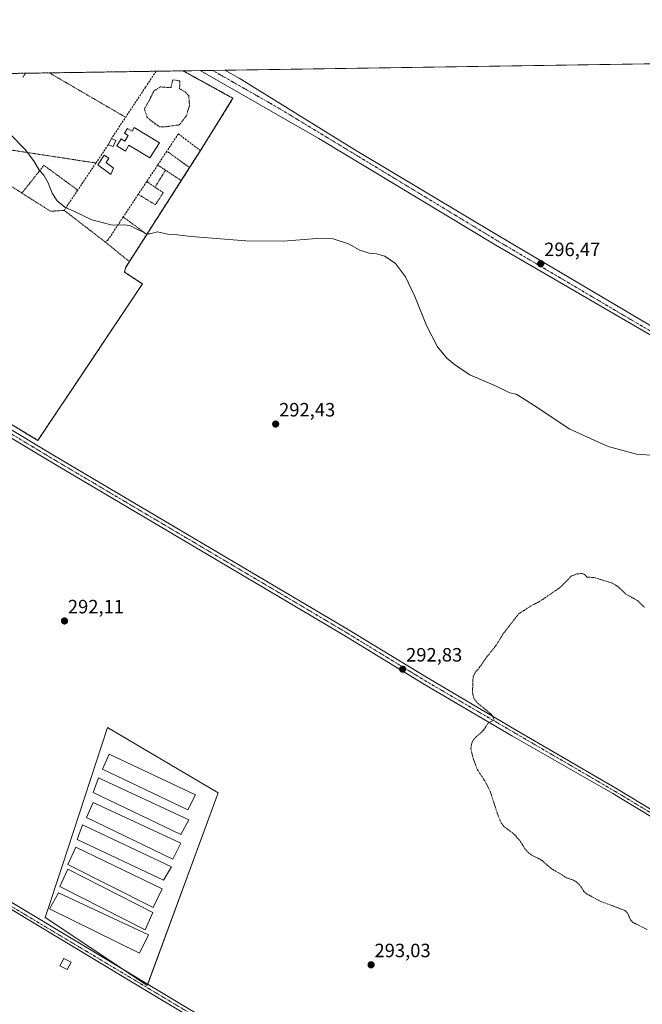
# Model space of a CAD drawing. Units: metres. Extents: x 604834 to 608307, y 4676011 to 4678376.
# Drawn here: x 606435 to 606758, y 4677865 to 4678376 of the extents above; entities that cross this region are included whole.
import ezdxf
from ezdxf.enums import TextEntityAlignment as Align

# ---------------------------------------------------------------- set-up
doc = ezdxf.new("R2010")
doc.units = ezdxf.units.M
doc.header["$MEASUREMENT"] = 0
for name, pattern in [('TRAZO_Y_PUNTO', [1, 0.5, -0.25, 0, -0.25]), ('TRAZOS', [0.75, 0.5, -0.25]), ('TRAZOSX2', [1.5, 1, -0.5])]:
    doc.linetypes.add(name, pattern=pattern)
for name, color, linetype, lineweight in [('Agrupación de edificios', 2, 'TRAZOSX2', 0), ('Agrupación de edificios CxS', 19, 'Continuous', 0), ('Alambrada', 19, 'TRAZOS', 0), ('Camino', 19, 'Continuous', 0), ('Camino Cxs', 19, 'Continuous', 0), ('Camino eje', 39, 'TRAZO_Y_PUNTO', 13), ('Carátula', 7, 'Continuous', 5), ('Comarca CxS', 133, 'Continuous', 0), ('Comunidad Autónoma CxS', 142, 'Continuous', 0), ('Cultivos herbáceos CxS', 92, 'Continuous', 0), ('Cultivos leñosos CxS', 92, 'Continuous', 0), ('Curva de nivel auxiliar', 36, 'TRAZOS', 0), ('Curva de nivel normal', 36, 'Continuous', 0), ('Edificación industrial', 135, 'Continuous', 13), ('Edificación industrial Cxs', 135, 'Continuous', 13), ('Edificación ligera', 1, 'Continuous', 0), ('Edificación ligera Cxs', 1, 'Continuous', 0), ('Municipio CxS', 142, 'Continuous', 0), ('Muro lineal', 1, 'TRAZOSX2', 13), ('Núcleo urbano', 19, 'Continuous', 0), ('Núcleo urbano CxS', 19, 'Continuous', 0), ('Provincia CxS', 1, 'Continuous', 0), ('Punto de cota en terreno', 7, 'Continuous', 0), ('Rótulo de punto de cota en terreno', 19, 'Continuous', 0), ('Valla', 19, 'TRAZOS', 0)]:
    doc.layers.add(name, color=color, linetype=linetype, lineweight=lineweight)
doc.styles.add('Arial', font='txt', dxfattribs={"height": 0.2})

# ---------------------------------------------------------------- blocks, each defined once
blk = doc.blocks.new('*U154')
at = {"layer": 'Cultivos leñosos CxS', "color": 92, "linetype": 'Continuous', "lineweight": 0}
for points in [[(606205.14, 4678047.47, 293.31), (606147.84, 4677958.46, 293.73), (606125.19, 4677969.16, 293.82), (606099.45, 4677992.09, 293.36), (606118, 4678020.74, 293.32), (606047.2, 4678064.57, 292.81), (606080.91, 4678126.93, 293.37), (606205.14, 4678047.47, 293.31)], [(606468.19, 4677774.71, 292.8), (606411.07, 4677680.55, 292.28), (606285.62, 4677750.91, 293.15), (606283.23, 4677752.34, 293.13), (606342.31, 4677847.34, 293.17), (606383.89, 4677823.69, 293.45), (606417.39, 4677802.73, 293.2), (606468.19, 4677774.71, 292.8)]]:
    blk.add_polyline3d(points, close=True, dxfattribs=at)
blk = doc.blocks.new('*U156')
at = {"layer": 'Cultivos herbáceos CxS', "color": 92, "linetype": 'Continuous', "lineweight": 0}
blk.add_polyline3d([(605632.57, 4678336.07, 293.39), (606331.36, 4678346.66, 293.9), (606279.6, 4678261.83, 292.63), (606280.93, 4678255.54, 292.59), (606344.62, 4678216.58, 292.61), (606377.21, 4678198.35, 292.4), (606444.23, 4678157.64, 292.22), (606498.53, 4678238.93, 293.57), (606489.3, 4678244.96, 293.74), (606489.67, 4678247.21, 293.94), (606528.62, 4678308.13, 296.89), (606545.51, 4678335.25, 296.61), (606519.59, 4678349.52, 296.93), (608026.79, 4678372.36, 292.19)], dxfattribs=at)
blk.add_polyline3d([(606537.8, 4677974.78, 292.67), (606480.42, 4678008.62, 292.68), (606456.8, 4677936.66, 292.69), (606448.06, 4677910.04, 292.9), (606488.9, 4677882.81, 292.97), (606501.02, 4677874.73, 293.15), (606537.8, 4677974.78, 292.67)], close=True, dxfattribs=at)
blk = doc.blocks.new('*U160')
at = {"layer": 'Curva de nivel normal', "color": 36, "linetype": 'Continuous', "lineweight": 0}
blk.add_polyline3d([(606429.86, 4678316.62, 295), (606437.86, 4678308.55, 295), (606442.39, 4678302.48, 295), (606445.17, 4678297.82, 295), (606447.38, 4678295.38, 295), (606449.62, 4678291.46, 295), (606451.75, 4678286.08, 295), (606454.31, 4678282.12, 295), (606458.24, 4678278.81, 295), (606463, 4678276.71, 295), (606472.21, 4678272.21, 295), (606482.92, 4678269.42, 295), (606489.24, 4678269.61, 295), (606492.02, 4678269.25, 295), (606495.26, 4678267.49, 295), (606498.29, 4678266.18, 295), (606500.52, 4678264.87, 295), (606502.4, 4678264.96, 295), (606506.27, 4678265.98, 295), (606511.61, 4678264.8, 295), (606516.54, 4678264.37, 295), (606523.84, 4678263.53, 295), (606534.64, 4678262.71, 295), (606552.13, 4678261.24, 295), (606571.78, 4678261.15, 295), (606588.81, 4678262.52, 295), (606597.42, 4678262.31, 295), (606605.43, 4678259.66, 295), (606611.27, 4678256.5, 295), (606616.27, 4678254.9, 295), (606619.94, 4678254.56, 295), (606624.3, 4678253.34, 295), (606629.92, 4678249.48, 295), (606635.03, 4678242.64, 295), (606639.96, 4678232.39, 295), (606645.97, 4678217.24, 295), (606651.57, 4678206.31, 295), (606656.48, 4678200.44, 295), (606660.54, 4678197.16, 295), (606668.38, 4678191.78, 295), (606681.81, 4678185.92, 295), (606689.14, 4678182.36, 295), (606692.48, 4678181.7, 295), (606696.04, 4678179.34, 295), (606703.73, 4678174.6, 295), (606720, 4678163.64, 295), (606740.17, 4678154.45, 295), (606754.86, 4678150.6, 295), (606764.81, 4678149.91, 295)], dxfattribs=at)
blk = doc.blocks.new('5PATER')
at = {"layer": 'Carátula', "linetype": 'Continuous', "lineweight": 5}
h = blk.add_hatch(color=250, dxfattribs=at)
edge = h.paths.add_edge_path()
edge.add_ellipse((0, 0.01), major_axis=(-1.33, -1.34), ratio=0.999422, start_angle=0, end_angle=360)
blk = doc.blocks.new('*U169')
at = {"layer": 'Valla', "color": 19, "linetype": 'TRAZOS', "lineweight": 0}
for points in [[(606437.91, 4678348.28, 296.89), (606436.37, 4678346.16, 296.71)], [(606489.8, 4678325.43, 297.33), (606450.21, 4678348.47, 297.26)]]:
    blk.add_polyline3d(points, dxfattribs=at)

msp = doc.modelspace()

# ---------------------------------------------------------------- linework, layer by layer
at = {"layer": 'Agrupación de edificios', "color": 2, "linetype": 'TRAZOSX2', "lineweight": 0}
for points in [[(606431.12, 4678348.18, 296.54), (606437.91, 4678348.28, 296.82)], [(606437.91, 4678348.28, 296.82), (606450.21, 4678348.47, 297.16)], [(606450.21, 4678348.47, 297.16), (606505.62, 4678349.31, 297.59)], [(606505.62, 4678349.31, 297.59), (606519.59, 4678349.52, 296.93)], [(606519.59, 4678349.52, 296.93), (606545.51, 4678335.25, 296.61), (606528.62, 4678308.13, 296.89)], [(606528.62, 4678308.13, 296.89), (606522.98, 4678299.3, 296.76)], [(606522.98, 4678299.3, 296.76), (606518.66, 4678292.55, 296.53)], [(606518.66, 4678292.55, 296.53), (606500.79, 4678264.61, 294.88)], [(606500.79, 4678264.61, 294.88), (606491.76, 4678250.48, 294.23)], [(606491.76, 4678250.48, 294.23), (606489.67, 4678247.21, 293.94), (606489.3, 4678244.96, 293.74)], [(606489.3, 4678244.96, 293.74), (606498.53, 4678238.93, 293.57)], [(606498.53, 4678238.93, 293.57), (606444.23, 4678157.64, 292.22), (606392.29, 4678189.19, 292.44)]]:
    msp.add_polyline3d(points, dxfattribs=at)
at = {"layer": 'Agrupación de edificios CxS', "color": 19, "linetype": 'Continuous', "lineweight": 0}
msp.add_polyline3d([(606498.53, 4678238.93, 293.57), (606444.23, 4678157.64, 292.22), (606377.21, 4678198.35, 292.4), (606344.62, 4678216.58, 292.61), (606280.93, 4678255.54, 292.59), (606279.6, 4678261.83, 292.63), (606331.36, 4678346.66, 293.9), (606519.59, 4678349.52, 296.93), (606545.51, 4678335.25, 296.61), (606528.62, 4678308.13, 296.89), (606489.67, 4678247.21, 293.94), (606489.3, 4678244.96, 293.74), (606498.53, 4678238.93, 293.57)], close=True, dxfattribs=at)
at = {"layer": 'Alambrada', "color": 19, "linetype": 'TRAZOS', "lineweight": 0}
msp.add_polyline3d([(606450.87, 4678276.6, 294.77), (606435.97, 4678286.07, 294.67), (606404.93, 4678305.8, 294.93), (606344.62, 4678216.58, 292.98), (606377.21, 4678198.35, 292.5), (606444.23, 4678157.64, 292.27), (606498.53, 4678238.93, 293.73), (606489.3, 4678244.96, 294.14)], dxfattribs=at)
at = {"layer": 'Camino', "color": 19, "linetype": 'Continuous', "lineweight": 0}
for points in [[(606528.51, 4678349.65, 296.75), (606541.27, 4678349.85, 296.52)], [(607531, 4677759.66, 296.67), (607467.06, 4677797.41, 296.13), (607333.9, 4677875.65, 294.62), (607273.96, 4677910.78, 293.91), (607205.08, 4677952.73, 293.88), (607159.69, 4677979.94, 294.26), (607038.79, 4678050.02, 295.32), (606968.8, 4678092.17, 295.87), (606824.01, 4678176.52, 295.84), (606681.87, 4678258.97, 296.35), (606590.05, 4678314.42, 296.35), (606528.51, 4678349.65, 296.75), (606528.51, 4678349.65, 296.75)], [(606541.27, 4678349.85, 296.52), (606541.28, 4678349.84, 296.52), (606548.7, 4678345.74, 296.29), (606608.23, 4678308.88, 296.28), (606683.92, 4678263.45, 296.32), (606825.83, 4678179.63, 295.89), (606970.63, 4678095.27, 295.89), (607040.63, 4678053.12, 295.35), (607161.52, 4677983.04, 294.05), (607206.94, 4677955.82, 293.67), (607275.81, 4677913.87, 293.85), (607335.73, 4677878.76, 294.48), (607468.89, 4677800.51, 296.15), (607534.03, 4677762.05, 296.62), (607535.48, 4677761.37, 296.62)], [(606274.99, 4678259.83, 292.78), (606286.46, 4678250.03, 292.61), (606294.67, 4678244.38, 292.64), (606318.59, 4678230.6, 292.63), (606451.95, 4678150.23, 292.39), (606604.09, 4678060.25, 292.79), (606646.75, 4678034.17, 292.86), (606692.5, 4678007.33, 292.12), (606744.21, 4677977.12, 291.58), (606848.03, 4677914.29, 292.2), (606921.58, 4677870.4, 292.53), (606974.41, 4677837.99, 291.94), (607034.25, 4677801.68, 291.78), (607112.64, 4677755.49, 292.85), (607170.8, 4677719.66, 292.57), (607252.04, 4677671.37, 291.51), (607269.42, 4677660, 291.34)], [(607265.7, 4677658.6, 291.39), (607250.34, 4677668.64, 291.58), (607169.14, 4677716.91, 292.51), (607110.99, 4677752.74, 292.94), (607032.6, 4677798.92, 291.95), (606972.74, 4677835.25, 291.99), (606919.92, 4677867.65, 292.53), (606846.38, 4677911.54, 292.28), (606742.57, 4677974.36, 291.67), (606690.64, 4678004.16, 292.28), (606644.86, 4678031.01, 292.9), (606602.19, 4678057.09, 292.79), (606450.06, 4678147.08, 292.49), (606316.72, 4678227.43, 292.63), (606292.71, 4678241.26, 292.64), (606284.21, 4678247.11, 292.6), (606273.01, 4678256.69, 292.79)], [(606162.65, 4678081.65, 293.48), (606184.24, 4678066.59, 293.28), (606217.51, 4678046.72, 293.24), (606296.25, 4677997.96, 293.36), (606369.37, 4677954.61, 293.12), (606507.56, 4677871.59, 293.05), (606574.78, 4677831.35, 292.81), (606625.98, 4677800.06, 292.76), (606668, 4677775.6, 292.82), (606729.09, 4677740.16, 292.66), (606788.54, 4677703.18, 292.53), (606867.33, 4677656.32, 291.93), (607017.2, 4677565.23, 291.67)], [(606559.71, 4677836.59, 292.83), (606505.89, 4677868.81, 293.06), (606367.71, 4677951.82, 293.14), (606294.57, 4677995.18, 293.31), (606215.83, 4678043.95, 293.37), (606182.48, 4678063.86, 293.37), (606160.92, 4678078.9, 293.47)]]:
    msp.add_polyline3d(points, dxfattribs=at)
at = {"layer": 'Camino Cxs', "color": 19, "linetype": 'Continuous', "lineweight": 0}
for points in [[(607159.69, 4677979.94, 294.26), (607038.79, 4678050.02, 295.32), (606968.8, 4678092.17, 295.87), (606824.01, 4678176.52, 295.84), (606681.87, 4678258.97, 296.35), (606590.05, 4678314.42, 296.35), (606528.51, 4678349.65, 296.75), (606528.51, 4678349.65, 296.75), (606541.27, 4678349.85, 296.52), (606541.28, 4678349.84, 296.52), (606548.7, 4678345.74, 296.29), (606608.23, 4678308.88, 296.28), (606683.92, 4678263.45, 296.32), (606825.83, 4678179.63, 295.89), (606970.63, 4678095.27, 295.89), (607040.63, 4678053.12, 295.35), (607161.52, 4677983.04, 294.05)], [(606846.38, 4677911.54, 292.28), (606742.57, 4677974.36, 291.67), (606690.64, 4678004.16, 292.28), (606644.86, 4678031.01, 292.9), (606602.19, 4678057.09, 292.79), (606450.06, 4678147.08, 292.49), (606316.72, 4678227.43, 292.63), (606292.71, 4678241.26, 292.64), (606284.21, 4678247.11, 292.6), (606273.01, 4678256.69, 292.79), (606274, 4678258.26, 292.78), (606274.99, 4678259.83, 292.78), (606286.46, 4678250.03, 292.61), (606294.67, 4678244.38, 292.64), (606318.59, 4678230.6, 292.63), (606451.95, 4678150.23, 292.39), (606604.09, 4678060.25, 292.79), (606646.75, 4678034.17, 292.86), (606692.5, 4678007.33, 292.12), (606744.21, 4677977.12, 291.58), (606848.03, 4677914.29, 292.2)], [(606559.71, 4677836.59, 292.83), (606505.89, 4677868.81, 293.06), (606367.71, 4677951.82, 293.14), (606294.57, 4677995.18, 293.31), (606215.83, 4678043.95, 293.37), (606182.48, 4678063.86, 293.37), (606160.92, 4678078.9, 293.47), (606161.78, 4678080.28, 293.48), (606162.65, 4678081.65, 293.48), (606184.24, 4678066.59, 293.28), (606217.51, 4678046.72, 293.24), (606296.25, 4677997.96, 293.36), (606369.37, 4677954.61, 293.12), (606507.56, 4677871.59, 293.05), (606574.78, 4677831.35, 292.81)]]:
    msp.add_polyline3d(points, dxfattribs=at)
at = {"layer": 'Camino eje', "color": 39, "linetype": 'TRAZO_Y_PUNTO', "lineweight": 13}
for points in [[(606534.89, 4678349.75, 296.7), (606534.9, 4678349.75, 296.7), (606569.38, 4678330.08, 296.39), (606682.9, 4678261.21, 296.37), (606753.85, 4678219.3, 296.11), (606969.72, 4678093.72, 295.88), (607039.71, 4678051.57, 295.35), (607160.61, 4677981.49, 294.19), (607274.89, 4677912.33, 293.9), (607533.19, 4677760.46, 296.64), (607538.35, 4677754.59, 296.56), (607546.55, 4677743.82, 296.28)], [(606272.17, 4678259.82, 292.84), (606285.34, 4678248.57, 292.63), (606293.69, 4678242.82, 292.64), (606317.66, 4678229.02, 292.63), (606451.01, 4678148.66, 292.48), (606603.14, 4678058.67, 292.8), (606645.81, 4678032.59, 292.85), (606743.39, 4677975.74, 291.63), (606920.75, 4677869.03, 292.54), (607033.43, 4677800.3, 291.89), (607111.82, 4677754.12, 292.89), (607169.97, 4677718.29, 292.61), (607251.19, 4677670.01, 291.55), (607289.84, 4677644.73, 291.1)], [(606160.04, 4678081.41, 293.49), (606161.78, 4678080.28, 293.48), (606183.36, 4678065.23, 293.34), (606216.67, 4678045.34, 293.31), (606295.41, 4677996.57, 293.34), (606562.46, 4677836.83, 292.87)]]:
    msp.add_polyline3d(points, dxfattribs=at)
at = {"layer": 'Comarca CxS', "color": 133, "linetype": 'Continuous', "lineweight": 0}
msp.add_polyline3d([(608307.02, 4676062.9, 287.4), (604868.58, 4676010.84, 270.05), (604834.11, 4678323.97, 287.38), (608271.39, 4678376.07, 303.27), (608307.02, 4676062.9, 287.4)], close=True, dxfattribs=at)
at = {"layer": 'Comunidad Autónoma CxS', "color": 142, "linetype": 'Continuous', "lineweight": 0}
msp.add_polyline3d([(608307.02, 4676062.9, 287.4), (604868.58, 4676010.84, 270.05), (604834.11, 4678323.97, 287.38), (608271.39, 4678376.07, 303.27), (608307.02, 4676062.9, 287.4)], close=True, dxfattribs=at)
at = {"layer": 'Cultivos herbáceos CxS', "color": 92, "linetype": 'Continuous', "lineweight": 0}
for points in [[(606519.59, 4678349.52, 296.93), (606528.51, 4678349.65, 296.75), (606534.89, 4678349.75, 296.7), (606541.27, 4678349.85, 296.52), (606942.02, 4678355.92, 292.53), (606944.46, 4678355.96, 292.42), (606946.9, 4678355.99, 292.3), (607369.88, 4678362.41, 297.79), (607374.41, 4678362.47, 297.85), (607378.94, 4678362.54, 297.92), (608021.5, 4678372.28, 292.04), (608024.26, 4678372.32, 292.11), (608026.79, 4678372.36, 292.19)], [(606519.59, 4678349.52, 296.93), (606545.51, 4678335.25, 296.61), (606528.62, 4678308.13, 296.89), (606522.98, 4678299.3, 296.76), (606518.66, 4678292.55, 296.53), (606500.79, 4678264.61, 294.88), (606491.76, 4678250.48, 294.23), (606489.67, 4678247.21, 293.94), (606489.3, 4678244.96, 293.74), (606498.53, 4678238.93, 293.57), (606444.23, 4678157.64, 292.22), (606392.29, 4678189.19, 292.44), (606377.21, 4678198.35, 292.4), (606344.62, 4678216.58, 292.61), (606280.93, 4678255.54, 292.59), (606279.6, 4678261.83, 292.63), (606331.36, 4678346.66, 293.9)], [(606501.26, 4677875.38, 293.13), (606501.02, 4677874.73, 293.15), (606489.09, 4677882.69, 292.97), (606488.9, 4677882.81, 292.97), (606448.06, 4677910.04, 292.9), (606456.79, 4677936.66, 292.69), (606480.42, 4678008.62, 292.68), (606537.8, 4677974.78, 292.67), (606501.26, 4677875.38, 293.13)], [(606501.26, 4677875.38, 293.13), (606501.02, 4677874.73, 293.15), (606489.09, 4677882.69, 292.97), (606488.9, 4677882.81, 292.97), (606448.06, 4677910.04, 292.9), (606456.79, 4677936.66, 292.69), (606480.42, 4678008.62, 292.68), (606537.8, 4677974.78, 292.67), (606501.26, 4677875.38, 293.13)]]:
    msp.add_polyline3d(points, dxfattribs=at)
msp.add_polyline3d([(606537.8, 4677974.78, 292.67), (606501.02, 4677874.73, 293.15), (606488.9, 4677882.81, 292.97), (606448.06, 4677910.04, 292.9), (606456.8, 4677936.66, 292.69), (606480.42, 4678008.62, 292.68), (606537.8, 4677974.78, 292.67)], close=True, dxfattribs=at)
at = {"layer": 'Curva de nivel auxiliar', "color": 36, "linetype": 'TRAZOS', "lineweight": 0}
msp.add_polyline3d([(606759, 4678071.08, 292.5), (606755.34, 4678074.55, 292.5), (606749.43, 4678077.87, 292.5), (606744.93, 4678082.04, 292.5), (606742.47, 4678083.53, 292.5), (606733.01, 4678086.48, 292.5), (606729.06, 4678086.75, 292.5), (606727.89, 4678088.09, 292.5), (606726.72, 4678088.57, 292.5), (606723.93, 4678088.35, 292.5), (606721.05, 4678087.15, 292.5), (606716.7, 4678082.61, 292.5), (606714.72, 4678080.97, 292.5), (606704.84, 4678074.17, 292.5), (606700.15, 4678071.76, 292.5), (606693.74, 4678067.61, 292.5), (606685.8, 4678057.35, 292.5), (606681.89, 4678051.01, 292.5), (606676.94, 4678044.94, 292.5), (606673.86, 4678040.28, 292.5), (606671.34, 4678037.46, 292.5), (606670.1, 4678034.86, 292.5), (606669.82, 4678026.64, 292.5), (606670.61, 4678023.55, 292.5), (606672.21, 4678021.51, 292.5), (606679.6, 4678015.49, 292.5), (606680.99, 4678012.84, 292.5), (606680.8, 4678012.44, 292.5), (606678.15, 4678011.17, 292.5), (606675.4, 4678007.09, 292.5), (606671.08, 4678003.16, 292.5), (606669.91, 4678001.71, 292.5), (606669.27, 4678000, 292.5), (606669.03, 4677997.5, 292.5), (606670.12, 4677992.69, 292.5), (606672.23, 4677986.95, 292.5), (606676.15, 4677980.99, 292.5), (606678.96, 4677975.58, 292.5), (606683.16, 4677962.64, 292.5), (606684.69, 4677959.18, 292.5), (606686.15, 4677957.25, 292.5), (606691.58, 4677953.14, 292.5), (606694.62, 4677949.55, 292.5), (606697.02, 4677945.73, 292.5), (606698.68, 4677943.73, 292.5), (606700.19, 4677942.57, 292.5), (606705.33, 4677940, 292.5), (606711.16, 4677935.04, 292.5), (606715.71, 4677932.56, 292.5), (606718.38, 4677930.66, 292.5), (606721.87, 4677929.53, 292.5), (606723.43, 4677928.67, 292.5), (606725.68, 4677926.66, 292.5), (606727.64, 4677923.52, 292.5), (606728.79, 4677922.42, 292.5), (606736.14, 4677918.45, 292.5), (606748.8, 4677913.7, 292.5), (606750.21, 4677912.35, 292.5), (606751.82, 4677908.86, 292.5), (606752.91, 4677907.51, 292.5), (606760.44, 4677903.78, 292.5)], dxfattribs=at)
at = {"layer": 'Edificación industrial', "color": 135, "linetype": 'Continuous', "lineweight": 13}
msp.add_polyline3d([(606494.28, 4678320.06, 300.92), (606507.31, 4678312.2, 300.09), (606502.36, 4678304.35, 300.34), (606491.54, 4678310.88, 300.32), (606489.71, 4678307.85, 299.82), (606485.22, 4678310.56, 298.85), (606487.46, 4678314.27, 299.01), (606489.43, 4678313.08, 300.47), (606491.15, 4678315.94, 299.84), (606489.25, 4678317.08, 298.28), (606490.77, 4678319.6, 298.74), (606493.13, 4678318.17, 302.01), (606494.28, 4678320.06, 300.92)], dxfattribs=at)
at = {"layer": 'Edificación industrial Cxs', "color": 135, "linetype": 'Continuous', "lineweight": 13}
msp.add_polyline3d([(606494.28, 4678320.06, 300.92), (606507.31, 4678312.2, 300.09), (606502.36, 4678304.35, 300.34), (606491.54, 4678310.88, 300.32), (606489.71, 4678307.85, 299.82), (606485.22, 4678310.56, 298.85), (606487.46, 4678314.27, 299.01), (606489.43, 4678313.08, 300.47), (606491.15, 4678315.94, 299.84), (606489.25, 4678317.08, 298.28), (606490.77, 4678319.6, 298.74), (606493.13, 4678318.17, 302.01), (606494.28, 4678320.06, 300.92)], close=True, dxfattribs=at)
at = {"layer": 'Edificación ligera', "color": 1, "linetype": 'Continuous', "lineweight": 0}
for points in [[(606480.78, 4678311.19, 298.14), (606482.48, 4678314.37, 299.15)], [(606484.73, 4678313.35, 298.37), (606483.35, 4678310.16, 297.15), (606480.78, 4678311.19, 298.14)], [(606482.48, 4678314.37, 299.15), (606484.73, 4678313.35, 298.37)], [(606483.58, 4678299.04, 297.22), (606482.15, 4678295.77, 296.81), (606475.41, 4678300.67, 298.84), (606478.67, 4678305.78, 299.68), (606481.12, 4678304.14, 298.2), (606479.7, 4678301.9, 299.73), (606483.58, 4678299.04, 297.22)], [(606526.07, 4677973.6, 293.68), (606522.02, 4677965.93, 293.12), (606477.83, 4677987.01, 292.81), (606481.26, 4677994.71, 293.88), (606526.07, 4677973.6, 293.68)], [(606522.55, 4677960.73, 294.19), (606518.48, 4677953.06, 293.58), (606473.03, 4677974.83, 293.65), (606475.8, 4677982.53, 294.76), (606522.55, 4677960.73, 294.19)], [(606518.37, 4677948.53, 294.39), (606514.3, 4677940.21, 293.31), (606469.5, 4677961.96, 292.98), (606472.91, 4677969.65, 294.38), (606518.37, 4677948.53, 294.39)], [(606513.57, 4677936.35, 294.71), (606509.51, 4677929.33, 294.08), (606464.69, 4677950.43, 293.06), (606467.46, 4677958.12, 294.58), (606513.57, 4677936.35, 294.71)], [(606508.77, 4677924.8, 295.08), (606504.02, 4677915.21, 293.68), (606459.87, 4677937.58, 292.83), (606463.96, 4677946.55, 294.55), (606508.77, 4677924.8, 295.08)], [(606503.96, 4677912.62, 295.51), (606499.87, 4677903.65, 293.12), (606455.71, 4677926.04, 292.85), (606459.8, 4677935.01, 294.11), (606503.96, 4677912.62, 295.51)], [(606501.74, 4677901.03, 293.06), (606496.99, 4677891.43, 292.77), (606450.28, 4677914.51, 292.95), (606455, 4677922.81, 294.49), (606501.74, 4677901.03, 293.06)], [(606461.56, 4677886.76, 295.68), (606459.53, 4677882.93, 294.49), (606455.7, 4677884.96, 294.21), (606457.72, 4677888.78, 294.38), (606461.56, 4677886.76, 295.68)]]:
    msp.add_polyline3d(points, dxfattribs=at)
at = {"layer": 'Edificación ligera Cxs', "color": 1, "linetype": 'Continuous', "lineweight": 0}
for points in [[(606484.73, 4678313.35, 298.37), (606483.35, 4678310.16, 297.15), (606480.78, 4678311.19, 298.14), (606482.48, 4678314.37, 299.15), (606484.73, 4678313.35, 298.37)], [(606483.58, 4678299.04, 297.22), (606482.15, 4678295.77, 296.81), (606475.41, 4678300.67, 298.84), (606478.67, 4678305.78, 299.68), (606481.12, 4678304.14, 298.2), (606479.7, 4678301.9, 299.73), (606483.58, 4678299.04, 297.22)], [(606526.07, 4677973.6, 293.68), (606522.02, 4677965.93, 293.12), (606477.83, 4677987.01, 292.81), (606481.26, 4677994.71, 293.88), (606526.07, 4677973.6, 293.68)], [(606522.55, 4677960.73, 294.19), (606518.48, 4677953.06, 293.58), (606473.03, 4677974.83, 293.65), (606475.8, 4677982.53, 294.76), (606522.55, 4677960.73, 294.19)], [(606518.37, 4677948.53, 294.39), (606514.3, 4677940.21, 293.31), (606469.5, 4677961.96, 292.98), (606472.91, 4677969.65, 294.38), (606518.37, 4677948.53, 294.39)], [(606513.57, 4677936.35, 294.71), (606509.51, 4677929.33, 294.08), (606464.69, 4677950.43, 293.06), (606467.46, 4677958.12, 294.58), (606513.57, 4677936.35, 294.71)], [(606508.77, 4677924.8, 295.08), (606504.02, 4677915.21, 293.68), (606459.87, 4677937.58, 292.83), (606463.96, 4677946.55, 294.54), (606508.77, 4677924.8, 295.08)], [(606503.96, 4677912.62, 295.51), (606499.87, 4677903.65, 293.12), (606455.71, 4677926.04, 292.85), (606459.8, 4677935.01, 294.11), (606503.96, 4677912.62, 295.51)], [(606501.74, 4677901.03, 293.06), (606496.99, 4677891.43, 292.77), (606450.28, 4677914.51, 292.95), (606455, 4677922.81, 294.49), (606501.74, 4677901.03, 293.06)], [(606461.56, 4677886.76, 295.68), (606459.53, 4677882.93, 294.49), (606455.7, 4677884.96, 294.21), (606457.72, 4677888.78, 294.38), (606461.56, 4677886.76, 295.68)]]:
    msp.add_polyline3d(points, close=True, dxfattribs=at)
at = {"layer": 'Municipio CxS', "color": 142, "linetype": 'Continuous', "lineweight": 0}
msp.add_polyline3d([(605179.22, 4677395.43, 282.64), (605165.11, 4677410.23, 283.94), (605117.01, 4677453.44, 285.42), (605097.56, 4677471.65, 284.33), (605088.89, 4677479.77, 284.23), (605081.4, 4677486.77, 283.96), (605072.14, 4677495.44, 283), (605046.23, 4677517.48, 284.1), (605019.12, 4677541.68, 285.37), (604983.64, 4677579.27, 285.21), (604977.85, 4677586.83, 285.16), (604971.39, 4677597.41, 285.23), (604959.98, 4677618.53, 285.31), (604955.14, 4677626.56, 285.28), (604932.97, 4677663.39, 285.34), (604908.73, 4677708.67, 287.23), (604898.48, 4677726.75, 286.87), (604878.04, 4677756.02, 285.34), (604872.36, 4677765.37, 284.59), (604861.54, 4677783.17, 283.84), (604846.11, 4677803.91, 282.58), (604841.75, 4677811.38, 282.45), (604834.11, 4678323.97, 287.38), (608271.39, 4678376.07, 303.27)], dxfattribs=at)
at = {"layer": 'Muro lineal', "color": 1, "linetype": 'TRAZOSX2', "lineweight": 13}
for points in [[(606505.62, 4678349.31, 298.07), (606500.16, 4678341.07, 297.71), (606482.48, 4678314.37, 299.15)], [(606489.3, 4678244.96, 294.14), (606489.67, 4678247.21, 294.37), (606491.76, 4678250.48, 294.38), (606500.79, 4678264.61, 295.19), (606518.66, 4678292.55, 296.82), (606522.98, 4678299.3, 296.82), (606528.62, 4678308.13, 296.99), (606517.17, 4678316.82, 297.02), (606511.19, 4678307.79, 297.05), (606506.44, 4678300.63, 296.91), (606500.74, 4678292.03, 297.49), (606496.34, 4678285.38, 296.51), (606488.57, 4678273.67, 295.49), (606480.62, 4678261.67, 294.45), (606479.18, 4678260.69, 294.48)], [(606480.78, 4678311.19, 298.14), (606474.39, 4678301.67, 297.35), (606464.93, 4678287.58, 297.61), (606457.9, 4678277.1, 294.93)]]:
    msp.add_polyline3d(points, dxfattribs=at)
at = {"layer": 'Núcleo urbano', "color": 19, "linetype": 'Continuous', "lineweight": 0}
for points in [[(606519.59, 4678349.52, 296.93), (606545.51, 4678335.25, 296.61), (606528.62, 4678308.13, 296.89), (606522.98, 4678299.3, 296.76), (606518.66, 4678292.55, 296.53), (606500.79, 4678264.61, 294.88), (606491.76, 4678250.48, 294.23), (606489.67, 4678247.21, 293.94), (606489.3, 4678244.96, 293.74), (606498.53, 4678238.93, 293.57), (606444.23, 4678157.64, 292.22), (606392.29, 4678189.19, 292.44), (606377.21, 4678198.35, 292.4), (606344.62, 4678216.58, 292.61), (606280.93, 4678255.54, 292.59), (606279.6, 4678261.83, 292.63), (606331.36, 4678346.66, 293.9)], [(606331.36, 4678346.66, 293.9), (606333.25, 4678346.69, 293.82), (606431.12, 4678348.18, 296.54), (606437.91, 4678348.28, 296.82), (606450.21, 4678348.47, 297.16), (606505.62, 4678349.31, 297.59), (606519.59, 4678349.52, 296.93)]]:
    msp.add_polyline3d(points, dxfattribs=at)
at = {"layer": 'Núcleo urbano CxS', "color": 19, "linetype": 'Continuous', "lineweight": 0}
msp.add_polyline3d([(606331.36, 4678346.66, 293.9), (606519.59, 4678349.52, 296.93), (606545.51, 4678335.25, 296.61), (606528.62, 4678308.13, 296.89), (606489.67, 4678247.21, 293.94), (606489.3, 4678244.96, 293.74), (606498.53, 4678238.93, 293.57), (606444.23, 4678157.64, 292.22), (606377.21, 4678198.35, 292.4), (606344.62, 4678216.58, 292.61), (606280.93, 4678255.54, 292.59), (606279.6, 4678261.83, 292.63), (606331.36, 4678346.66, 293.9)], close=True, dxfattribs=at)
at = {"layer": 'Provincia CxS', "color": 1, "linetype": 'Continuous', "lineweight": 0}
msp.add_polyline3d([(605807.33, 4676025.05, 270.2), (604868.58, 4676010.84, 270.05), (604841.75, 4677811.38, 282.45), (604834.11, 4678323.97, 287.38), (608271.39, 4678376.07, 303.27), (608307.02, 4676062.9, 287.4), (605807.33, 4676025.05, 270.2)], close=True, dxfattribs=at)
at = {"layer": 'Valla', "color": 19, "linetype": 'TRAZOS', "lineweight": 0}
for points in [[(606528.62, 4678308.13, 296.99), (606545.51, 4678335.25, 296.91), (606519.59, 4678349.52, 297.35)], [(606501.94, 4678333.98, 297.18), (606499.54, 4678329.74, 297.16), (606501.02, 4678325.32, 297.15), (606504.7, 4678322.37, 297.14), (606507.28, 4678320.53, 297.1), (606510.79, 4678320.53, 297.11), (606517.6, 4678321.45, 297.08), (606521.29, 4678326.06, 298.01), (606522.95, 4678331.58, 297.18), (606522.58, 4678336.56, 297.03), (606520.74, 4678338.59, 297.05), (606517.79, 4678340.25, 297.36), (606517.97, 4678344.3, 297.18), (606514.29, 4678344.85, 297.27), (606513.36, 4678340.8, 297.18), (606507.84, 4678341.17, 297.76), (606504.52, 4678339.14, 297.2), (606501.94, 4678333.98, 297.18)], [(606474.39, 4678301.67, 297.35), (606408.6, 4678311.74, 294.56)], [(606522.98, 4678299.3, 296.82), (606511.19, 4678307.79, 297.05)], [(606506.44, 4678300.63, 296.91), (606510.48, 4678297.96, 296.74)], [(606435.97, 4678286.07, 294.67), (606447.4, 4678300.44, 295.17), (606464.93, 4678287.58, 297.61)], [(606505.07, 4678289.11, 297.25), (606510.48, 4678297.96, 296.74)], [(606510.48, 4678297.96, 296.74), (606518.66, 4678292.55, 296.82)], [(606505.07, 4678289.11, 297.25), (606500.74, 4678292.03, 297.49)], [(606496.34, 4678285.38, 296.51), (606505.26, 4678279.99, 296.05), (606509.31, 4678286.25, 296.41), (606505.07, 4678289.11, 297.25)], [(606450.87, 4678276.6, 294.77), (606457.9, 4678277.1, 294.93), (606479.18, 4678260.69, 294.48), (606491.76, 4678250.48, 294.38)], [(606488.57, 4678273.67, 295.49), (606500.79, 4678264.61, 295.19)]]:
    msp.add_polyline3d(points, dxfattribs=at)

# ---------------------------------------------------------------- block references
at = {"layer": 'Cultivos herbáceos CxS', "color": 92, "linetype": 'Continuous', "lineweight": 0}
msp.add_blockref('*U156', (0, 0), dxfattribs=at)
at = {"layer": 'Cultivos leñosos CxS', "color": 92, "linetype": 'Continuous', "lineweight": 0}
msp.add_blockref('*U154', (0, 0), dxfattribs=at)
at = {"layer": 'Curva de nivel normal', "color": 36, "linetype": 'Continuous', "lineweight": 0}
msp.add_blockref('*U160', (0, 0), dxfattribs=at)
at = {"layer": 'Punto de cota en terreno', "linetype": 'Continuous', "lineweight": 0}
for p in [(606705.21, 4678249.39, 296.47), (606567.67, 4678166.15, 292.43), (606458.06, 4678063.93, 292.11), (606633.57, 4678038.93, 292.83), (606617.18, 4677885.44, 293.03)]:
    msp.add_blockref('5PATER', p, dxfattribs=at)
at = {"layer": 'Valla', "color": 19, "linetype": 'TRAZOS', "lineweight": 0}
msp.add_blockref('*U169', (0, 0), dxfattribs=at)

# ---------------------------------------------------------------- texts
at = {"layer": 'Rótulo de punto de cota en terreno', "color": 19, "linetype": 'Continuous', "lineweight": 0, "style": 'Arial'}
for s, p in [('296,47', (606706.97, 4678251.15)), ('292,43', (606569.43, 4678167.91)), ('292,11', (606459.82, 4678065.69)), ('292,83', (606635.33, 4678040.69)), ('293,03', (606618.94, 4677887.2))]:
    msp.add_text(s, height=7, dxfattribs=at).set_placement(p, align=Align.BOTTOM_LEFT)

doc.saveas('drawing.dxf')
